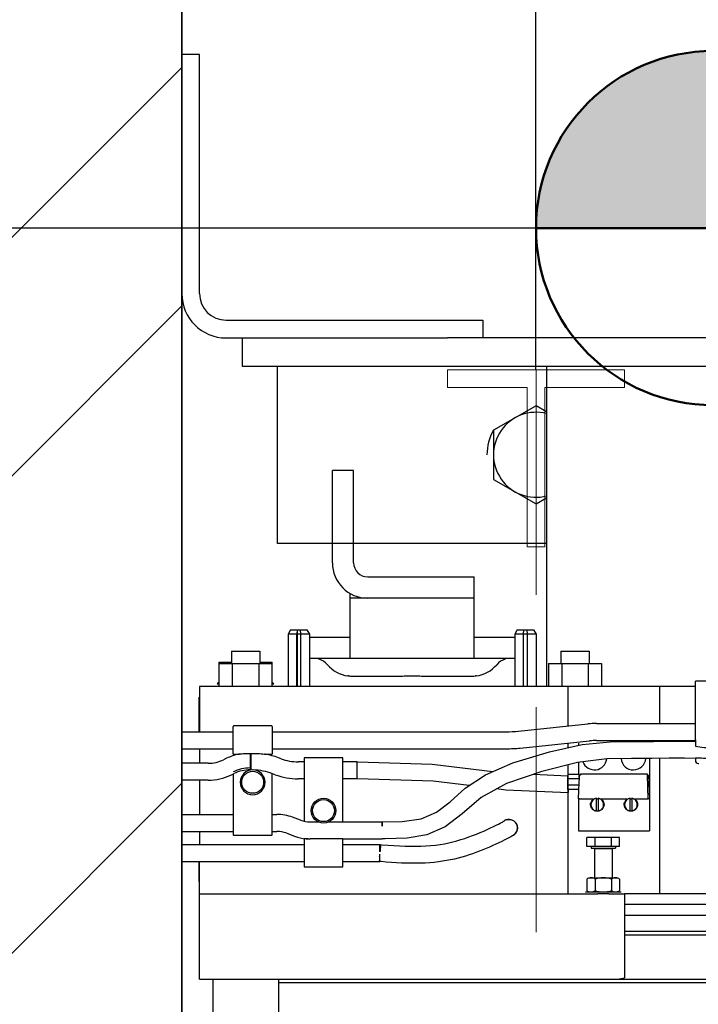
# Model space of a CAD drawing. Units: millimetres. Extents: x -305740 to -22080, y -49709 to 34289.
# Drawn here: x -300057 to -299865, y -35159 to -34881 of the extents above; entities that cross this region are included whole.
import ezdxf

# ---------------------------------------------------------------- set-up
doc = ezdxf.new("R2010")
doc.units = ezdxf.units.MM
doc.header["$LTSCALE"] = 20
doc.header["$PDMODE"] = 1
doc.linetypes.add('ČÁRKOVANÁ2', pattern=[9.525, 6.35, -3.175])
doc.layers.get('Defpoints').update_dxf_attribs({"lineweight": 9})
doc.layers.add('KONSTRUKCE', color=30, linetype='Continuous')
doc.layers.add('ROŠT', color=104, linetype='Continuous')
for name, color, linetype, lineweight in [('KOTY', 7, 'Continuous', 9), ('POPISKY', 6, 'Continuous', 50), ('PŘEJEZD', 7, 'ČÁRKOVANÁ2', 9), ('ZDI', 3, 'Continuous', 35), ('ŠRAFY', 7, 'Continuous', 9)]:
    doc.layers.add(name, color=color, linetype=linetype, lineweight=lineweight)
doc.styles.get("Standard").update_dxf_attribs({"font": 'arial.ttf'})
doc.dimstyles.get("Standard").update_dxf_attribs({"dimscale": 20, "dimtxt": 3, "dimasz": 3, "dimexe": 1, "dimexo": 0, "dimgap": 1.5, "dimtad": 1, "dimdsep": 46, "dimtxsty": 'Standard', "dimcen": 0, "dimdle": 1, "dimclrd": 256, "dimclre": 256, "dimclrt": 256, "dimaunit": 1, "dimadec": 0, "dimazin": 0, "dimtfac": 0.6, "dimtmove": 0, "dimatfit": 0, "dimfxl": 0, "dimtolj": 1, "dimarcsym": 0})

# ---------------------------------------------------------------- blocks, each defined once
blk = doc.blocks.new('*D144')
at = {"layer": 'Defpoints', "color": 0, "ltscale": 0.5, "transparency": 16777216}
for p in [(-299911.28, -34080.23), (-300011.28, -34580.23), (-299911.28, -34980.23)]:
    blk.add_point(p, dxfattribs=at)
at = {"layer": 'KOTY', "lineweight": -2, "ltscale": 0.5, "transparency": 16777216}
for p, q in [((-300011.28, -34580.23), (-300011.28, -34060.23)), ((-299911.28, -34980.23), (-299911.28, -34060.23)), ((-300071.28, -34080.23), (-300131.28, -34080.23)), ((-300011.28, -34080.23), (-299911.28, -34080.23)), ((-299851.28, -34080.23), (-299791.28, -34080.23))]:
    blk.add_line(p, q, dxfattribs=at)
at = {"layer": 'KOTY', "ltscale": 0.5, "transparency": 16777216}
for points in [[(-300071.28, -34070.23), (-300071.28, -34090.23), (-300011.28, -34080.23)], [(-299851.28, -34070.23), (-299851.28, -34090.23), (-299911.28, -34080.23)]]:
    blk.add_solid(points, dxfattribs=at)
at = {"layer": 'KOTY', "ltscale": 0.5, "transparency": 16777216, "insert": (-299961.28, -34019.6), "char_height": 60, "attachment_point": 5}
blk.add_mtext('\\A1;100', dxfattribs=at)
blk = doc.blocks.new('*D155')
at = {"layer": 'Defpoints', "color": 0, "ltscale": 0.5, "transparency": 16777216}
for p in [(-299131.28, -34080.23), (-299131.28, -34810.23), (-299911.28, -34980.23)]:
    blk.add_point(p, dxfattribs=at)
at = {"layer": 'KOTY', "lineweight": -2, "ltscale": 0.5, "transparency": 16777216}
for p, q in [((-299911.28, -34980.23), (-299911.28, -34060.23)), ((-299131.28, -34810.23), (-299131.28, -34060.23)), ((-299851.28, -34080.23), (-299191.28, -34080.23))]:
    blk.add_line(p, q, dxfattribs=at)
at = {"layer": 'KOTY', "ltscale": 0.5, "transparency": 16777216}
for points in [[(-299851.28, -34070.23), (-299851.28, -34090.23), (-299911.28, -34080.23)], [(-299191.28, -34070.23), (-299191.28, -34090.23), (-299131.28, -34080.23)]]:
    blk.add_solid(points, dxfattribs=at)
at = {"layer": 'KOTY', "ltscale": 0.5, "transparency": 16777216, "insert": (-299521.28, -34019.6), "char_height": 60, "attachment_point": 5}
blk.add_mtext('\\A1;780', dxfattribs=at)
blk = doc.blocks.new('*D148')
at = {"layer": 'Defpoints', "color": 0, "ltscale": 0.5, "transparency": 16777216}
for p in [(-300011.28, -34230.23), (-300011.28, -34580.23), (-299861.28, -34979.23)]:
    blk.add_point(p, dxfattribs=at)
at = {"layer": 'KOTY', "lineweight": -2, "ltscale": 0.5, "transparency": 16777216}
for p, q in [((-300011.28, -34580.23), (-300011.28, -34210.23)), ((-299861.28, -34979.23), (-299861.28, -34210.23)), ((-300071.28, -34230.23), (-300877.31, -34230.23)), ((-299861.28, -34230.23), (-300011.28, -34230.23)), ((-299801.28, -34230.23), (-299741.28, -34230.23))]:
    blk.add_line(p, q, dxfattribs=at)
at = {"layer": 'KOTY', "ltscale": 0.5, "transparency": 16777216}
for points in [[(-300071.28, -34220.23), (-300071.28, -34240.23), (-300011.28, -34230.23)], [(-299801.28, -34220.23), (-299801.28, -34240.23), (-299861.28, -34230.23)]]:
    blk.add_solid(points, dxfattribs=at)
at = {"layer": 'KOTY', "ltscale": 0.5, "transparency": 16777216, "insert": (-300504.29, -34169.19), "char_height": 60, "attachment_point": 5}
blk.add_mtext('\\A1;{\\fArial|b0|i0|c238|p34;OSA STROJE }150', dxfattribs=at)
blk = doc.blocks.new('*D152')
at = {"layer": 'Defpoints', "color": 0, "ltscale": 0.5, "transparency": 16777216}
for p in [(-300389.67, -34940.23), (-299861.28, -34940.23), (-299861.28, -35720.23)]:
    blk.add_point(p, dxfattribs=at)
at = {"layer": 'KOTY', "lineweight": -2, "ltscale": 0.5, "transparency": 16777216}
for p, q in [((-299861.28, -34940.23), (-300409.67, -34940.23)), ((-300389.67, -35660.23), (-300389.67, -35000.23)), ((-299861.28, -35720.23), (-300409.67, -35720.23))]:
    blk.add_line(p, q, dxfattribs=at)
at = {"layer": 'KOTY', "ltscale": 0.5, "transparency": 16777216}
for points in [[(-300399.67, -35000.23), (-300379.67, -35000.23), (-300389.67, -34940.23)], [(-300399.67, -35660.23), (-300379.67, -35660.23), (-300389.67, -35720.23)]]:
    blk.add_solid(points, dxfattribs=at)
at = {"layer": 'KOTY', "ltscale": 0.5, "transparency": 16777216, "insert": (-300450.3, -35330.23), "char_height": 60, "attachment_point": 5, "rotation": 90}
blk.add_mtext('\\A1;780', dxfattribs=at)
blk = doc.blocks.new('*D137')
at = {"layer": 'Defpoints', "color": 0, "ltscale": 0.5, "transparency": 16777216}
for p in [(-300011.28, -34580.23), (-300389.08, -34940.23), (-299861.28, -34940.23)]:
    blk.add_point(p, dxfattribs=at)
at = {"layer": 'KOTY', "lineweight": -2, "ltscale": 0.5, "transparency": 16777216}
for p, q in [((-300011.28, -34580.23), (-300409.08, -34580.23)), ((-300389.08, -34640.23), (-300389.08, -34880.23)), ((-299861.28, -34940.23), (-300409.08, -34940.23))]:
    blk.add_line(p, q, dxfattribs=at)
at = {"layer": 'KOTY', "ltscale": 0.5, "transparency": 16777216}
for points in [[(-300399.08, -34640.23), (-300379.08, -34640.23), (-300389.08, -34580.23)], [(-300399.08, -34880.23), (-300379.08, -34880.23), (-300389.08, -34940.23)]]:
    blk.add_solid(points, dxfattribs=at)
at = {"layer": 'KOTY', "ltscale": 0.5, "transparency": 16777216, "insert": (-300449.74, -34760.23), "char_height": 60, "attachment_point": 5, "rotation": 90}
blk.add_mtext('\\A1;360', dxfattribs=at)

msp = doc.modelspace()

# ---------------------------------------------------------------- hatches: boundary and pattern name
at = {"layer": 'POPISKY'}
h = msp.add_hatch(color=256, dxfattribs=at)
h.paths.add_polyline_path([(-299911.2775, -34940.2345, -0.41421356), (-299861.2775, -34890.2345), (-299861.2775, -34940.2345)])
h.paths.add_polyline_path([(-299811.2775, -34940.2345, -0.41421356), (-299861.2775, -34990.2345), (-299861.2775, -34940.2345)])
at = {"layer": 'ŠRAFY', "ltscale": 0.5}
h = msp.add_hatch(dxfattribs=at)
h.set_pattern_fill('ANSI32', color=256, scale=15, style=0)
h.set_pattern_definition([(45, (-6913.02, -15582.17), (-101.02788, 101.02788), []), (45, (-6845.67, -15582.17), (-101.02788, 101.02788), [])])
h.paths.add_polyline_path([(-298211.2775, -34380.2345), (-298466.2775, -34380.2345), (-298466.2775, -34580.2345), (-298411.2775, -34580.2345), (-298411.2775, -36560.2345), (-298466.2775, -36560.2345), (-298466.2775, -36760.2345), (-298211.2775, -36760.2345)])
h.paths.add_polyline_path([(-299606.2775, -34380.2345), (-300211.2775, -34380.2345), (-300211.2775, -36760.2345), (-299976.2775, -36760.2345), (-299976.2775, -36640.2345), (-299606.2775, -36640.2345), (-299606.2775, -36560.2345), (-300011.2775, -36560.2345), (-300011.2775, -34580.2345), (-299606.2775, -34580.2345)])

# ---------------------------------------------------------------- linework, layer by layer
at = {"layer": 'KONSTRUKCE', "linetype": 'Continuous'}
for p, q in [((-299962.7775, -35008.7093), (-299968.7775, -35008.7093)), ((-299968.7775, -35034.7093), (-299968.7775, -35008.7093)), ((-299962.7775, -35034.7093), (-299962.7775, -35008.7093)), ((-299958.7775, -35038.7093), (-299928.7775, -35038.7093)), ((-299928.7775, -35061.7093), (-299928.7775, -35038.7093)), ((-299963.7775, -35061.7093), (-299963.7775, -35043.3687)), ((-299928.7775, -35044.7093), (-299963.7775, -35044.7093)), ((-299980.5846, -35053.6839), (-299981.2775, -35054.8839)), ((-299980.5836, -35053.6839), (-299978.6781, -35053.6839)), ((-299978.6781, -35053.6839), (-299978.7984, -35054.8839)), ((-299978.6781, -35053.6839), (-299977.9736, -35053.6839)), ((-299978.5813, -35069.6839), (-299978.5813, -35053.6839)), ((-299977.8768, -35053.6839), (-299975.9713, -35053.6839)), ((-299977.8768, -35053.6839), (-299977.7565, -35054.8839)), ((-299975.9703, -35053.6839), (-299975.2775, -35054.8839)), ((-299916.5846, -35053.6839), (-299917.2775, -35054.8839)), ((-299916.5836, -35053.6839), (-299914.6781, -35053.6839)), ((-299914.7984, -35054.8839), (-299914.6781, -35053.6839)), ((-299914.6781, -35053.6839), (-299913.9736, -35053.6839)), ((-299913.8768, -35053.6839), (-299911.9713, -35053.6839)), ((-299913.8768, -35053.6839), (-299913.7565, -35054.8839)), ((-299911.9703, -35053.6839), (-299911.2775, -35054.8839)), ((-299975.2775, -35054.8839), (-299981.2775, -35054.8839)), ((-299981.2775, -35054.8839), (-299981.2775, -35069.6839)), ((-299978.7984, -35069.6839), (-299978.7984, -35054.8839)), ((-299977.7565, -35054.8839), (-299977.7565, -35069.6839)), ((-299975.2775, -35054.8839), (-299975.2775, -35069.6839)), ((-299975.2775, -35055.7093), (-299963.7775, -35055.7093)), ((-299928.7775, -35055.7093), (-299917.2775, -35055.7093)), ((-299911.2775, -35054.8839), (-299917.2775, -35054.8839)), ((-299917.2775, -35054.8839), (-299917.2775, -35069.6839)), ((-299914.7984, -35069.6839), (-299914.7984, -35054.8839)), ((-299913.7565, -35054.8839), (-299913.7565, -35069.6839)), ((-299911.2775, -35054.8839), (-299911.2775, -35069.6839)), ((-299997.2775, -35059.6339), (-299997.2775, -35063.1839)), ((-299997.2759, -35059.6339), (-299989.279, -35059.6339)), ((-299989.2775, -35059.6339), (-299989.2775, -35063.1839)), ((-299904.2775, -35059.6339), (-299904.2775, -35063.1839)), ((-299904.2759, -35059.6339), (-299896.279, -35059.6339)), ((-299896.2775, -35059.6339), (-299896.2775, -35063.1839)), ((-299917.2775, -35061.7093), (-299975.2775, -35061.7093)), ((-300000.783, -35062.7839), (-299997.2775, -35062.7839)), ((-300000.783, -35069.6839), (-300000.783, -35062.7839)), ((-300000.783, -35063.1839), (-299985.7719, -35063.1839)), ((-299997.0302, -35063.1839), (-299997.0302, -35069.6839)), ((-299989.5247, -35063.1839), (-299989.5247, -35069.6839)), ((-299989.2775, -35062.7839), (-299985.7719, -35062.7839)), ((-299985.7719, -35069.6839), (-299985.7719, -35062.7839)), ((-299907.783, -35063.1839), (-299892.7719, -35063.1839)), ((-299907.783, -35063.1839), (-299907.783, -35069.6839)), ((-299904.0302, -35063.1839), (-299904.0302, -35069.6839)), ((-299896.5247, -35063.1839), (-299896.5247, -35069.6839)), ((-299892.7719, -35063.1839), (-299892.7719, -35069.6839)), ((-299964.4025, -35066.6387), (-299964.1958, -35066.6546)), ((-299964.1951, -35066.6547), (-299964.4025, -35066.6387)), ((-299962.7662, -35066.7093), (-299950.4152, -35066.7093)), ((-299942.1397, -35066.7093), (-299929.7887, -35066.7093)), ((-299928.3598, -35066.6547), (-299928.1524, -35066.6387)), ((-299928.1524, -35066.6387), (-299928.3591, -35066.6546)), ((-299866.2775, -35069.6839), (-300006.2775, -35069.6839)), ((-300006.2775, -35069.6839), (-300006.2775, -35082.4178)), ((-300000.783, -35068.3894), (-300001.2775, -35068.8839)), ((-300001.2775, -35068.8839), (-300000.783, -35068.8839)), ((-299985.7719, -35068.3894), (-299985.2775, -35068.8839)), ((-299985.7719, -35068.8839), (-299985.2775, -35068.8839)), ((-299902.2775, -35069.6839), (-299902.2775, -35080.8009)), ((-299876.2775, -35080.0928), (-299876.2775, -35069.6839)), ((-299856.2775, -35068.1839), (-299866.2775, -35068.1839)), ((-299866.2775, -35084.7204), (-299866.2775, -35068.1839)), ((-300006.4775, -35072.6839), (-300006.4775, -35082.4178)), ((-299996.7775, -35088.7119), (-299996.7775, -35080.8948)), ((-299986.0454, -35080.7678), (-299996.5095, -35080.7678)), ((-299985.7775, -35080.8948), (-299985.7775, -35088.7119)), ((-299916.2148, -35082.2363), (-299896.6425, -35080.2206)), ((-299894.1546, -35080.0928), (-299866.2775, -35080.0928)), ((-300011.2775, -35082.4178), (-299996.7775, -35082.4178)), ((-300011.2775, -35087.2178), (-300011.2775, -35082.4178)), ((-299985.7775, -35082.4178), (-299919.7495, -35082.4178)), ((-299866.2775, -35084.7204), (-299866.2775, -35086.4553)), ((-300011.2775, -35087.2178), (-299996.7775, -35087.2178)), ((-300006.2775, -35087.2178), (-300006.2775, -35091.313)), ((-299985.7775, -35087.2178), (-299919.7495, -35087.2178)), ((-299915.723, -35087.011), (-299896.1508, -35084.9953)), ((-299907.4753, -35088.0585), (-299898.2556, -35086.0005)), ((-299902.2775, -35085.6263), (-299902.2775, -35086.8982)), ((-299899.2775, -35085.6839), (-299899.2775, -35086.2285)), ((-299894.1546, -35084.8928), (-299866.2775, -35084.8928)), ((-299876.2775, -35085.1286), (-299876.2775, -35084.8928)), ((-299998.6328, -35089.9128), (-299999.4953, -35090.329)), ((-299996.7775, -35088.7119), (-299995.0885, -35088.7119)), ((-299991.9115, -35088.5336), (-299991.7725, -35088.5335)), ((-299991.9115, -35093.1758), (-299991.9115, -35088.5337)), ((-299991.7725, -35088.5311), (-299991.7725, -35093.1758)), ((-299987.9472, -35088.7119), (-299985.7775, -35088.7119)), ((-299983.2754, -35090.0393), (-299984.0205, -35089.7637)), ((-299976.7775, -35089.8757), (-299976.7775, -35107.6723)), ((-299965.9914, -35089.758), (-299976.5635, -35089.758)), ((-299965.7775, -35107.8778), (-299965.7775, -35089.8757)), ((-299884.2731, -35089.9412), (-299891.2728, -35090.0807)), ((-299878.4975, -35089.951), (-299884.2731, -35089.9412)), ((-299879.2775, -35089.9497), (-299879.2775, -35101.3839)), ((-299876.2775, -35128.1839), (-299876.2775, -35089.926)), ((-299866.2775, -35089.9083), (-299866.2775, -35090.5293)), ((-300003.7985, -35091.313), (-300011.2775, -35091.313)), ((-300011.2775, -35096.113), (-300011.2775, -35091.313)), ((-299976.7775, -35090.908), (-299978.4233, -35090.908)), ((-299961.7775, -35090.908), (-299965.7775, -35090.908)), ((-299961.7775, -35095.708), (-299961.7775, -35090.908)), ((-299902.2775, -35091.7831), (-299902.2775, -35094.4839)), ((-299899.2775, -35091.0746), (-299899.2775, -35094.3839)), ((-299997.4091, -35094.652), (-299996.5467, -35094.2358)), ((-299996.777, -35094.3469), (-299996.7775, -35111.4921)), ((-299985.7775, -35111.4921), (-299985.7775, -35094.2655)), ((-299984.9408, -35094.5412), (-299985.6859, -35094.2655)), ((-299976.7775, -35095.708), (-299978.4233, -35095.708)), ((-299961.7775, -35095.708), (-299965.7775, -35095.708)), ((-299961.6952, -35095.7018), (-299961.689, -35095.7062)), ((-299931.261, -35098.355), (-299925.5611, -35094.5483)), ((-299909.6186, -35093.6132), (-299919.6536, -35097.0163)), ((-299911.938, -35094.3997), (-299902.3533, -35094.8353)), ((-299902.3459, -35094.8397), (-299902.3533, -35094.8369)), ((-299898.9844, -35094.4839), (-299902.2775, -35094.4839)), ((-299902.2775, -35094.4839), (-299902.2775, -35098.209)), ((-299899.0788, -35095.6956), (-299902.2775, -35095.6956)), ((-299899.0643, -35095.2801), (-299899.0788, -35095.6956)), ((-299899.0431, -35094.6734), (-299899.059, -35095.1278)), ((-299899.059, -35095.1278), (-299899.0559, -35095.04)), ((-299899.0559, -35095.04), (-299899.0504, -35094.8831)), ((-299899.0431, -35094.6734), (-299898.9844, -35094.5046)), ((-299898.9844, -35094.5046), (-299899.0038, -35094.5603)), ((-299898.9844, -35094.5046), (-299898.9773, -35094.4839)), ((-299898.9773, -35094.4839), (-299898.9844, -35094.5046)), ((-299879.8116, -35094.3839), (-299898.7433, -35094.3839)), ((-299898.7433, -35094.3839), (-299898.7433, -35094.6734)), ((-299879.8116, -35094.6734), (-299879.8116, -35094.3839)), ((-299879.5773, -35101.3839), (-299879.8116, -35094.6734)), ((-299879.5118, -35094.6734), (-299879.2775, -35101.3839)), ((-300003.7985, -35096.113), (-300011.2775, -35096.113)), ((-300006.2775, -35096.113), (-300006.2775, -35105.7598)), ((-299899.1413, -35097.4836), (-299902.2775, -35097.4836)), ((-299899.2775, -35098.6839), (-299902.2321, -35098.6839)), ((-299899.2775, -35101.3839), (-299899.1157, -35096.752)), ((-299902.2775, -35099.6302), (-299902.2775, -35128.1339)), ((-299902.209, -35099.6281), (-299902.2016, -35099.6302)), ((-299898.9776, -35101.3839), (-299899.2775, -35101.3839)), ((-299899.2775, -35101.3839), (-299899.2775, -35110.3839)), ((-299898.9776, -35101.3839), (-299895.0021, -35101.3839)), ((-299894.2275, -35104.7526), (-299894.2275, -35101.2152)), ((-299894.2275, -35101.3839), (-299893.7275, -35101.3839)), ((-299893.7275, -35101.2152), (-299893.7275, -35104.7526)), ((-299892.9528, -35101.3839), (-299885.5021, -35101.3839)), ((-299884.7275, -35104.7526), (-299884.7275, -35101.2152)), ((-299884.7275, -35101.3839), (-299884.2275, -35101.3839)), ((-299884.2275, -35101.2152), (-299884.2275, -35104.7526)), ((-299883.4528, -35101.3839), (-299879.5773, -35101.3839)), ((-299879.2775, -35101.3839), (-299879.5773, -35101.3839)), ((-299879.2775, -35101.3839), (-299879.2775, -35110.3839)), ((-300011.2775, -35105.7598), (-299996.7775, -35105.7598)), ((-300011.2775, -35110.5598), (-300011.2775, -35105.7598)), ((-299985.7775, -35105.7598), (-299984.4348, -35105.7598)), ((-299977.7616, -35107.3837), (-299980.0101, -35106.5519)), ((-299975.0023, -35107.8778), (-299972.709, -35107.8778)), ((-299969.8459, -35107.8778), (-299954.7445, -35107.8778)), ((-299954.7445, -35109.0657), (-299954.7445, -35107.8778)), ((-299919.7509, -35107.3234), (-299919.701, -35107.3057)), ((-300011.2775, -35110.5598), (-299996.7775, -35110.5598)), ((-300006.2775, -35110.5598), (-300006.2775, -35114.2598)), ((-299996.5635, -35111.6098), (-299985.9914, -35111.6098)), ((-299985.7775, -35110.5598), (-299984.4348, -35110.5598)), ((-299981.6755, -35111.0538), (-299979.427, -35111.8856)), ((-299899.2775, -35110.3839), (-299879.2775, -35110.3839)), ((-299887.6587, -35112.2839), (-299896.8963, -35112.2839)), ((-299896.8963, -35114.7839), (-299896.8963, -35112.2839)), ((-299894.5869, -35114.7839), (-299894.5869, -35112.2839)), ((-299889.9681, -35114.7839), (-299889.9681, -35112.2839)), ((-299887.6587, -35114.7839), (-299887.6587, -35112.2839)), ((-300011.2775, -35114.2598), (-299976.7775, -35114.2598)), ((-300011.2775, -35119.0598), (-300011.2775, -35114.2598)), ((-299975.636, -35112.6559), (-299976.7775, -35112.6559)), ((-299976.7775, -35112.6559), (-299976.7775, -35120.473)), ((-299965.7775, -35112.6666), (-299975.0023, -35112.6665)), ((-299965.7775, -35120.473), (-299965.7775, -35112.6666)), ((-299965.7775, -35112.6778), (-299954.7444, -35112.6778)), ((-299965.7775, -35114.2598), (-299955.3285, -35114.2598)), ((-299955.3284, -35116.276), (-299955.3285, -35114.2598)), ((-299955.11, -35114.2725), (-299954.6701, -35114.3121)), ((-299953.8619, -35112.687), (-299954.7444, -35112.676)), ((-299887.6587, -35114.7839), (-299896.8963, -35114.7839)), ((-299895.7275, -35114.7839), (-299895.7275, -35115.2839)), ((-299895.7275, -35115.2839), (-299888.8275, -35115.2839)), ((-299888.8275, -35114.7839), (-299888.8275, -35115.2839)), ((-299889.7775, -35115.4839), (-299894.7775, -35115.4839)), ((-299894.7775, -35115.4839), (-299894.7775, -35123.6339)), ((-299889.7775, -35115.4839), (-299889.7775, -35123.6339)), ((-300011.2775, -35119.0598), (-299976.7775, -35119.0598)), ((-300006.4775, -35119.0598), (-300006.4775, -35124.6839)), ((-300006.2775, -35152.2339), (-300006.2775, -35119.0598)), ((-299976.5095, -35120.6), (-299966.0454, -35120.6)), ((-299965.7775, -35119.0598), (-299955.407, -35119.0598)), ((-299955.0313, -35119.0934), (-299955.4071, -35119.0598)), ((-299896.2725, -35123.6339), (-299896.2118, -35123.6339)), ((-299896.0315, -35123.6339), (-299888.2825, -35123.6339)), ((-299896.8963, -35123.994), (-299896.8963, -35127.2737)), ((-299894.5869, -35123.994), (-299894.5869, -35127.2737)), ((-299889.9681, -35123.994), (-299889.9681, -35127.2737)), ((-299887.6587, -35123.994), (-299887.6587, -35127.2737)), ((-300006.2775, -35128.1339), (-299893.8275, -35128.1339)), ((-299897.2775, -35127.6339), (-299887.2775, -35127.6339)), ((-299896.8097, -35127.3237), (-299896.8963, -35127.2737)), ((-299890.7276, -35128.1339), (-299893.8275, -35128.1339)), ((-299890.7276, -35128.1339), (-299886.2775, -35128.1339)), ((-299887.7452, -35127.3237), (-299887.6587, -35127.2737)), ((-299886.2775, -35128.1339), (-299886.2775, -35151.8812)), ((-299836.2775, -35128.1839), (-299886.2775, -35128.1839)), ((-299836.2775, -35131.2339), (-299886.2775, -35131.2339)), ((-299886.2775, -35134.2339), (-299836.2775, -35134.2339)), ((-299886.2775, -35138.7339), (-299836.2775, -35138.7339)), ((-299886.2775, -35139.7341), (-299836.2775, -35139.7341)), ((-300006.2775, -35152.2339), (-299716.2775, -35152.2339)), ((-300002.5275, -35152.2339), (-300002.5275, -35170.2339)), ((-299984.0275, -35152.2339), (-299984.0275, -35170.2339)), ((-299984.0275, -35153.2339), (-299738.5275, -35153.2339)), ((-299888.2775, -35152.2339), (-299886.2775, -35151.8812))]:
    msp.add_line(p, q, dxfattribs=at).dxf.unprotected_set("ltscale", 0)
for points in [[(-299898.2556, -35086.0005), (-299890.3395, -35085.2342), (-299883.6196, -35085.1477)], [(-299883.6196, -35085.1477), (-299878.1016, -35085.1512), (-299873.321, -35085.0921), (-299868.8643, -35085.0766), (-299866.2862, -35085.1316)], [(-299925.5611, -35094.5483), (-299917.7808, -35091.1481), (-299907.4753, -35088.0585)], [(-299891.2728, -35090.0807), (-299899.5926, -35091.1137), (-299909.6186, -35093.6132)], [(-299866.2661, -35089.9285), (-299869.3586, -35089.8702), (-299873.6634, -35089.8966), (-299878.4975, -35089.951)], [(-299961.6951, -35090.9151), (-299940.5498, -35091.5649), (-299923.4328, -35093.6181)], [(-299930.175, -35097.6298), (-299940.3224, -35096.4066), (-299961.689, -35095.7062)], [(-299954.7024, -35107.8802), (-299949.0877, -35107.7684), (-299943.7348, -35106.9742), (-299939.3381, -35105.1407), (-299935.4874, -35102.2377), (-299931.261, -35098.355)], [(-299919.6536, -35097.0163), (-299926.7584, -35100.9448), (-299932.0793, -35105.6158), (-299936.9479, -35109.2974), (-299942.0626, -35111.4875), (-299947.6753, -35112.4661), (-299953.8619, -35112.687)], [(-299902.2016, -35099.6325), (-299919.7555, -35098.8858), (-299922.4476, -35098.5612)], [(-299954.6701, -35114.3121), (-299953.0299, -35114.4482), (-299951.4134, -35114.5623), (-299949.8226, -35114.6524), (-299948.2605, -35114.7164), (-299946.7302, -35114.7518), (-299945.2349, -35114.7565), (-299943.7773, -35114.7281), (-299942.3592, -35114.6648), (-299940.9846, -35114.5647), (-299939.6573, -35114.4273), (-299938.3759, -35114.2525), (-299937.1351, -35114.0412), (-299935.9262, -35113.7944), (-299934.7458, -35113.5148), (-299933.5945, -35113.2057), (-299932.4711, -35112.8708), (-299931.3663, -35112.5118), (-299930.2713, -35112.1304), (-299929.1827, -35111.7295), (-299928.1052, -35111.3126), (-299927.0474, -35110.8841), (-299926.0176, -35110.4492), (-299925.0284, -35110.0141), (-299924.102, -35109.591), (-299923.2595, -35109.1932), (-299922.5289, -35108.8355), (-299921.9101, -35108.5237), (-299921.4075, -35108.2642), (-299921.0201, -35108.0583), (-299920.728, -35107.8984), (-299920.5154, -35107.7784), (-299920.376, -35107.697), (-299920.356, -35107.685)], [(-299920.356, -35107.685), (-299920.3047, -35107.6534), (-299920.3062, -35107.6548), (-299920.4143, -35107.7366)], [(-299919.701, -35107.3057), (-299919.4386, -35107.2307), (-299918.9195, -35107.1693), (-299918.217, -35107.2626), (-299917.5091, -35107.5983), (-299916.9133, -35108.1954), (-299916.5814, -35108.8728)], [(-299916.5814, -35108.8728), (-299916.4822, -35109.6583), (-299916.6501, -35110.462), (-299917.0062, -35111.0729), (-299917.351, -35111.4246), (-299917.5634, -35111.5876), (-299917.7254, -35111.6961), (-299917.8968, -35111.8026), (-299918.1071, -35111.9271), (-299918.3776, -35112.081), (-299918.7203, -35112.2696), (-299919.1446, -35112.4966)], [(-299919.1446, -35112.4966), (-299919.6597, -35112.7647), (-299920.2676, -35113.0712), (-299920.966, -35113.4126), (-299921.7425, -35113.7828), (-299922.5875, -35114.1736), (-299923.4821, -35114.5741), (-299924.3986, -35114.9717), (-299925.3327, -35115.3636), (-299926.2849, -35115.7489), (-299927.2489, -35116.1245), (-299928.2217, -35116.4884), (-299929.2017, -35116.8393), (-299930.1913, -35117.1757), (-299931.1947, -35117.4964), (-299932.2155, -35117.7997), (-299933.2589, -35118.0847), (-299934.3265, -35118.3489), (-299935.418, -35118.59), (-299936.5332, -35118.8056), (-299937.6734, -35118.9944), (-299938.841, -35119.156), (-299940.0381, -35119.2899), (-299941.2667, -35119.396), (-299942.528, -35119.4746), (-299943.8176, -35119.5258), (-299945.1338, -35119.5505), (-299946.4766, -35119.55), (-299947.8452, -35119.5255), (-299949.2387, -35119.4785), (-299950.6558, -35119.4104), (-299952.0948, -35119.3226), (-299953.5539, -35119.2165), (-299955.0313, -35119.0934)]]:
    msp.add_lwpolyline(points, dxfattribs=at).dxf.unprotected_set("ltscale", 0)
for centre, radius in [((-299991.2775, -35096.6839), 3.1), ((-299971.2775, -35104.6839), 3.5), ((-299971.2775, -35104.6839), 3.1)]:
    msp.add_circle(centre, radius, dxfattribs=at).dxf.unprotected_set("ltscale", 0)
for centre, radius, start, end in [((-299958.7775, -35034.7093), 10, 180, 270), ((-299958.7775, -35034.7093), 4, 180, 270), ((-299974.0013, -35066.7093), 5, 40.005201, 73.335067), ((-299918.5536, -35066.7093), 5, 106.664933, 139.994799), ((-299963.2775, -35057.7093), 9, 220.005201, 262.819074), ((-299929.2775, -35057.7093), 9, 277.180926, 319.994799), ((-299962.4228, -35042.2455), 24.4734, 265.847153, 266.180097), ((-299930.1452, -35042.0492), 24.6702, 273.819473, 274.151715), ((-299894.1546, -35104.3778), 24.285, 89.999999, 95.880001), ((-299919.7495, -35047.9148), 34.503, 269.999999, 275.880001), ((-299919.7495, -35047.9148), 39.303, 269.999999, 275.880001), ((-299894.1546, -35104.3778), 19.485, 89.999999, 95.880001), ((-300003.7984, -35081.4121), 9.901, 269.999954, 295.761045), ((-299991.9115, -35103.8408), 15.4649, 102.585396, 115.761047), ((-299994.71, -35091.3049), 2.6205, 98.304841, 102.590917), ((-299988.4266, -35092.5998), 3.9176, 79.527213, 82.969903), ((-299991.7724, -35110.7188), 22.343, 69.698978, 79.535908), ((-299978.4233, -35076.9231), 13.985, 249.698978, 270.000022), ((-299894.7775, -35089.6839), 3.5, 200.763528, 353.155207), ((-299883.7775, -35089.6839), 3.5, 185.306762, 355.565232), ((-299991.9115, -35103.8408), 11.1923, 89.999914, 115.766058), ((-299865.2766, -35090.2601), 1.1352, 261.291617, 269.956263), ((-300003.7984, -35081.4121), 14.7009, 269.999954, 295.761045), ((-299991.9115, -35103.8408), 10.6649, 89.999951, 115.76105), ((-299991.2775, -35096.6839), 3.5, 0, 180), ((-299991.7724, -35110.7188), 17.543, 69.698978, 87.734506), ((-299978.4233, -35076.9231), 18.785, 249.698978, 270.000022), ((-299991.2775, -35096.6839), 3.5, 180, 0), ((-299861.0109, -35095.8809), 41.4099, 180.406778, 181.655073), ((-299856.9307, -35095.7897), 45.4911, 181.621441, 182.788026), ((-299924.378, -35097.9869), 22.1886, 359.912127, 1.2998), ((-299921.3478, -35098.5751), 19.2132, 358.86196, 359.593529), ((-299894.012, -35102.936), 1.7277, 114.997231, 118.429287), ((-299893.9429, -35102.936), 1.7277, 61.570713, 65.002768), ((-299884.512, -35102.936), 1.7277, 114.997232, 118.429287), ((-299884.4429, -35102.936), 1.7277, 61.570713, 65.002768), ((-299893.9972, -35102.9731), 1.8778, 141.641647, 160.99525), ((-299884.4972, -35102.9731), 1.8778, 141.641647, 160.99525), ((-299984.4348, -35118.5127), 12.753, 69.698977, 90.000022), ((-299975.0023, -35099.9248), 7.953, 249.698978, 270.000023), ((-299866.6923, -35111.0709), 88.075, 178.243153, 178.695527), ((-299918.9328, -35109.582), 2.4023, 16.980673, 109.911969), ((-299984.4348, -35118.5127), 7.953, 69.698977, 90.000022), ((-299975.0023, -35099.9248), 12.753, 249.698978, 264.56318), ((-299975.2227, -35100.6733), 11.9897, 267.121223, 268.024608), ((-299975.0136, -35094.4419), 18.2247, 268.042805, 270.035538), ((-299869.7178, -35124.0393), 85.9609, 173.933717, 174.471285), ((-300072.2126, -35105.7825), 117.4241, 354.978845, 355.40468), ((-299814.1403, -35129.5141), 141.8073, 174.433037, 174.643617)]:
    msp.add_arc(centre, radius, start, end, dxfattribs=at).dxf.unprotected_set("ltscale", 0)
for points, knots in [([(-299964.1958, -35066.6546), (-299964.1196, -35066.6601), (-299963.6438, -35066.6925), (-299963.1667, -35066.7093), (-299962.7662, -35066.7093)], [0, 0, 0, 0, 0.16018605, 1, 1, 1, 1]), ([(-299950.4152, -35066.7093), (-299949.7805, -35066.7093), (-299948.4017, -35066.6567), (-299947.0222, -35066.6391), (-299946.2775, -35066.6387)], [0, 0, 0, 0, 0.46010326, 1, 1, 1, 1]), ([(-299946.2775, -35066.6387), (-299945.5327, -35066.6391), (-299944.1532, -35066.6567), (-299942.7744, -35066.7093), (-299942.1397, -35066.7093)], [0, 0, 0, 0, 0.53989623, 1, 1, 1, 1]), ([(-299929.7887, -35066.7093), (-299929.6268, -35066.7093), (-299929.15, -35066.7026), (-299928.6738, -35066.6774), (-299928.3598, -35066.6547)], [0, 0, 0, 0, 0.33964623, 1, 1, 1, 1]), ([(-299996.5095, -35080.7678), (-299996.5484, -35080.7678), (-299996.6163, -35080.7721), (-299996.7233, -35080.789), (-299996.7771, -35080.8555), (-299996.7775, -35080.8948)], [0, 0, 0, 0, 0.36202888, 0.63346783, 1, 1, 1, 1]), ([(-299985.7775, -35080.8948), (-299985.7778, -35080.8555), (-299985.8317, -35080.789), (-299985.9386, -35080.7721), (-299986.0065, -35080.7678), (-299986.0454, -35080.7678)], [0, 0, 0, 0, 0.36653217, 0.63797106, 1, 1, 1, 1]), ([(-299866.2775, -35086.4553), (-299865.4622, -35086.6372), (-299863.8012, -35086.8796), (-299861.2894, -35086.9437), (-299858.7797, -35086.8489), (-299857.1099, -35086.7255), (-299856.2775, -35086.6436)], [0, 0, 0, 0, 0.2496231, 0.49976635, 0.75002091, 1, 1, 1, 1]), ([(-299995.0885, -35088.7119), (-299995.0539, -35088.7068), (-299994.9039, -35088.6866), (-299994.7534, -35088.6702), (-299994.6376, -35088.6586)], [0, 0, 0, 0, 0.23095681, 1, 1, 1, 1]), ([(-299994.6376, -35088.6586), (-299994.418, -35088.6366), (-299993.511, -35088.5624), (-299992.6006, -35088.5336), (-299991.9115, -35088.5336)], [0, 0, 0, 0, 0.24255914, 1, 1, 1, 1]), ([(-299991.7725, -35088.5335), (-299991.1187, -35088.5335), (-299989.8423, -35088.563), (-299988.5657, -35088.636), (-299987.9472, -35088.7119)], [0, 0, 0, 0, 0.51196036, 1, 1, 1, 1]), ([(-299976.5635, -35089.758), (-299976.6179, -35089.758), (-299976.7167, -35089.7519), (-299976.7773, -35089.8409), (-299976.7775, -35089.8757)], [0, 0, 0, 0, 0.60982312, 1, 1, 1, 1]), ([(-299965.7775, -35089.8757), (-299965.7776, -35089.8409), (-299965.8382, -35089.7519), (-299965.937, -35089.758), (-299965.9914, -35089.758)], [0, 0, 0, 0, 0.39017635, 1, 1, 1, 1]), ([(-299857.2581, -35090.1985), (-299858.0094, -35090.1663), (-299859.512, -35090.103), (-299862.5166, -35089.9547), (-299864.7732, -35089.9106), (-299866.2775, -35089.9083)], [0, 0, 0, 0, 0.24997684, 0.49995472, 1, 1, 1, 1]), ([(-299866.2775, -35090.5293), (-299866.2775, -35090.7309), (-299866.0853, -35091.1626), (-299865.6673, -35091.3489), (-299865.4485, -35091.3823)], [0, 0, 0, 0, 0.47661062, 1, 1, 1, 1]), ([(-299961.699, -35095.6948), (-299961.6984, -35095.6961), (-299961.6973, -35095.6985), (-299961.6959, -35095.7008), (-299961.6952, -35095.7018)], [0, 0, 0, 0, 0.54579354, 1, 1, 1, 1]), ([(-299902.3889, -35094.9697), (-299902.4066, -35095.1242), (-299902.4192, -35095.5267), (-299902.4215, -35095.9284), (-299902.4198, -35096.1749)], [0, 0, 0, 0, 0.38680503, 1, 1, 1, 1]), ([(-299902.3533, -35094.8353), (-299902.3665, -35094.8357), (-299902.3776, -35094.9007), (-299902.3851, -35094.9362), (-299902.3889, -35094.9697)], [0, 0, 0, 0, 0.28032622, 1, 1, 1, 1]), ([(-299899.1157, -35096.752), (-299899.1061, -35096.4756), (-299898.9153, -35096.0721), (-299899.0087, -35095.524), (-299899.0635, -35095.2568), (-299899.059, -35095.1278)], [0, 0, 0, 0, 0.50515938, 0.76426188, 1, 1, 1, 1]), ([(-299899.0028, -35094.6696), (-299899.0128, -35094.6699), (-299899.0218, -35094.673), (-299899.043, -35094.6699), (-299899.0431, -35094.6734)], [0, 0, 0, 0, 0.73811564, 1, 1, 1, 1]), ([(-299898.7433, -35094.6734), (-299898.769, -35094.6725), (-299898.8555, -35094.67), (-299898.9421, -35094.668), (-299899.0028, -35094.6696)], [0, 0, 0, 0, 0.29775186, 1, 1, 1, 1]), ([(-299879.8116, -35094.6734), (-299879.7859, -35094.6725), (-299879.6994, -35094.67), (-299879.6128, -35094.668), (-299879.5521, -35094.6696)], [0, 0, 0, 0, 0.29775186, 1, 1, 1, 1]), ([(-299879.5521, -35094.6696), (-299879.5421, -35094.6699), (-299879.5331, -35094.673), (-299879.5119, -35094.6699), (-299879.5118, -35094.6734)], [0, 0, 0, 0, 0.73811564, 1, 1, 1, 1]), ([(-299902.3679, -35098.0024), (-299902.3644, -35098.0752), (-299902.3505, -35098.3449), (-299902.3338, -35098.6145), (-299902.3189, -35098.8111)], [0, 0, 0, 0, 0.26982161, 1, 1, 1, 1]), ([(-299902.2775, -35098.4683), (-299902.2712, -35098.522), (-299902.2624, -35098.5951), (-299902.2463, -35098.6589), (-299902.2373, -35098.6839), (-299902.2314, -35098.684)], [0, 0, 0, 0, 0.72778569, 0.92092611, 1, 1, 1, 1]), ([(-299902.2314, -35098.684), (-299902.2155, -35098.6843), (-299902.2145, -35098.5939), (-299902.195, -35098.4927), (-299902.1928, -35098.2708), (-299902.1896, -35098.1132), (-299902.1894, -35098.0209)], [0, 0, 0, 0, 0.07142754, 0.2696564, 0.58488754, 1, 1, 1, 1]), ([(-299902.3189, -35098.8111), (-299902.3146, -35098.8677), (-299902.2992, -35099.0584), (-299902.2809, -35099.249), (-299902.263, -35099.3824)], [0, 0, 0, 0, 0.29664389, 1, 1, 1, 1]), ([(-299902.263, -35099.3824), (-299902.2554, -35099.4387), (-299902.2391, -35099.5183), (-299902.2267, -35099.6074), (-299902.209, -35099.6281)], [0, 0, 0, 0, 0.67598711, 1, 1, 1, 1]), ([(-299902.2016, -35099.6325), (-299902.1847, -35099.632), (-299902.1758, -35099.5449), (-299902.1557, -35099.4381), (-299902.1461, -35099.2143), (-299902.1403, -35099.0523), (-299902.1384, -35098.9567)], [0, 0, 0, 0, 0.07401103, 0.26871423, 0.57995108, 1, 1, 1, 1]), ([(-299899.2775, -35101.3839), (-299899.2777, -35101.3915), (-299899.2486, -35101.3797), (-299899.2255, -35101.3855), (-299899.1681, -35101.3824), (-299899.0872, -35101.3846), (-299899.0158, -35101.384), (-299898.9776, -35101.3839)], [0, 0, 0, 0, 0.07624391, 0.16842197, 0.29273327, 0.61778064, 1, 1, 1, 1]), ([(-299893.1204, -35104.5511), (-299892.8435, -35104.4011), (-299892.3617, -35103.94), (-299892.196, -35103.2987), (-299892.1912, -35102.9839)], [0, 0, 0, 0, 0.50004422, 1, 1, 1, 1]), ([(-299883.6204, -35104.5511), (-299883.3435, -35104.4011), (-299882.8617, -35103.94), (-299882.696, -35103.2987), (-299882.6912, -35102.9839)], [0, 0, 0, 0, 0.50004422, 1, 1, 1, 1]), ([(-299892.7969, -35104.4725), (-299893.0163, -35104.6459), (-299893.5386, -35104.8992), (-299894.1194, -35104.8991), (-299894.3924, -35104.838)], [0, 0, 0, 0, 0.49994096, 1, 1, 1, 1]), ([(-299883.2969, -35104.4725), (-299883.5163, -35104.6459), (-299884.0386, -35104.8992), (-299884.6194, -35104.8991), (-299884.8924, -35104.838)], [0, 0, 0, 0, 0.49994096, 1, 1, 1, 1]), ([(-299954.7024, -35107.8802), (-299954.7051, -35107.8801), (-299954.7036, -35107.8965), (-299954.7087, -35107.9142), (-299954.7095, -35107.9567), (-299954.7147, -35108.0378), (-299954.7194, -35108.1794), (-299954.7237, -35108.3006), (-299954.7259, -35108.3707)], [0, 0, 0, 0, 0.016243, 0.06396118, 0.14378968, 0.25590917, 0.57203361, 1, 1, 1, 1]), ([(-299918.1258, -35111.8396), (-299917.5664, -35111.6373), (-299916.5633, -35110.7726), (-299916.4622, -35109.4494), (-299916.6352, -35108.8805)], [0, 0, 0, 0, 0.50006875, 1, 1, 1, 1]), ([(-299996.7775, -35111.4921), (-299996.7773, -35111.5269), (-299996.7167, -35111.6158), (-299996.6179, -35111.6098), (-299996.5635, -35111.6098)], [0, 0, 0, 0, 0.39017635, 1, 1, 1, 1]), ([(-299985.9914, -35111.6098), (-299985.937, -35111.6098), (-299985.8382, -35111.6158), (-299985.7776, -35111.5269), (-299985.7775, -35111.4921)], [0, 0, 0, 0, 0.60982312, 1, 1, 1, 1]), ([(-299955.11, -35114.2725), (-299955.1138, -35114.2721), (-299955.1146, -35114.295), (-299955.1234, -35114.3198), (-299955.1299, -35114.3788), (-299955.1461, -35114.4918), (-299955.1682, -35114.6888), (-299955.187, -35114.8577), (-299955.1974, -35114.9551)], [0, 0, 0, 0, 0.01674162, 0.06492333, 0.14492232, 0.25677514, 0.57344701, 1, 1, 1, 1]), ([(-299955.166, -35115.1902), (-299955.149, -35114.9768), (-299955.1248, -35114.7009), (-299955.1114, -35114.3974), (-299955.1045, -35114.3062), (-299955.1081, -35114.2781)], [0, 0, 0, 0, 0.70245799, 0.90706054, 1, 1, 1, 1]), ([(-299955.1081, -35114.2781), (-299955.1083, -35114.2767), (-299955.1085, -35114.275), (-299955.1094, -35114.2725), (-299955.11, -35114.2725)], [0, 0, 0, 0, 0.70046999, 1, 1, 1, 1]), ([(-299955.407, -35119.0598), (-299955.4169, -35119.0598), (-299955.4219, -35119.0072), (-299955.442, -35118.9441), (-299955.4297, -35118.8053), (-299955.3979, -35118.5496), (-299955.3375, -35118.1192), (-299955.4439, -35117.7593), (-299955.4396, -35117.5545)], [0, 0, 0, 0, 0.01949052, 0.07240571, 0.15794255, 0.27582151, 0.59452421, 1, 1, 1, 1]), ([(-299955.4396, -35117.5545), (-299955.4102, -35117.5403), (-299955.3455, -35117.4829), (-299955.4013, -35117.4153), (-299955.4292, -35117.3985)], [0, 0, 0, 0, 0.50044409, 1, 1, 1, 1]), ([(-299955.4292, -35117.3985), (-299955.3831, -35117.3511), (-299955.3046, -35117.2272), (-299955.338, -35117.0894), (-299955.3285, -35117.0226)], [0, 0, 0, 0, 0.49541526, 1, 1, 1, 1]), ([(-299976.7775, -35120.473), (-299976.7771, -35120.5123), (-299976.7233, -35120.5788), (-299976.6163, -35120.5956), (-299976.5484, -35120.6), (-299976.5095, -35120.6)], [0, 0, 0, 0, 0.36653217, 0.63797106, 1, 1, 1, 1]), ([(-299966.0454, -35120.6), (-299966.0065, -35120.6), (-299965.9386, -35120.5956), (-299965.8317, -35120.5788), (-299965.7778, -35120.5123), (-299965.7775, -35120.473)], [0, 0, 0, 0, 0.36202888, 0.63346783, 1, 1, 1, 1]), ([(-299895.7416, -35123.6345), (-299895.9334, -35123.6334), (-299896.1928, -35123.6826), (-299896.4351, -35123.7711), (-299896.4965, -35123.7961)], [0, 0, 0, 0, 0.74310196, 1, 1, 1, 1]), ([(-299894.5869, -35123.994), (-299894.6503, -35123.9574), (-299894.8983, -35123.8224), (-299895.1662, -35123.7205), (-299895.3708, -35123.6761)], [0, 0, 0, 0, 0.25911405, 1, 1, 1, 1]), ([(-299887.6587, -35123.994), (-299887.7221, -35123.9574), (-299887.9701, -35123.8224), (-299888.238, -35123.7205), (-299888.4426, -35123.6761)], [0, 0, 0, 0, 0.25911405, 1, 1, 1, 1]), ([(-299896.8963, -35127.2737), (-299896.8328, -35127.3104), (-299896.5844, -35127.445), (-299896.3167, -35127.5482), (-299896.1119, -35127.5924)], [0, 0, 0, 0, 0.25900001, 1, 1, 1, 1]), ([(-299895.371, -35127.5918), (-299895.3041, -35127.5773), (-299895.0305, -35127.5043), (-299894.7724, -35127.3809), (-299894.5869, -35127.2737)], [0, 0, 0, 0, 0.24217823, 1, 1, 1, 1]), ([(-299889.9681, -35127.2737), (-299889.8758, -35127.327), (-299889.5183, -35127.5155), (-299889.1122, -35127.6345), (-299888.8134, -35127.6331)], [0, 0, 0, 0, 0.26287276, 1, 1, 1, 1]), ([(-299888.8134, -35127.6331), (-299888.6215, -35127.634), (-299888.3625, -35127.5845), (-299888.12, -35127.4969), (-299888.0586, -35127.472)], [0, 0, 0, 0, 0.74323596, 1, 1, 1, 1])]:
    msp.add_open_spline(points, degree=3, knots=knots, dxfattribs=at).dxf.unprotected_set("ltscale", 0)
for points in [[(-299895.4697, -35101.8078), (-299895.3389, -35101.643), (-299895.1783, -35101.4989), (-299895.0021, -35101.3839)], [(-299894.8345, -35101.4167), (-299895.0195, -35101.5169), (-299895.1881, -35101.6537), (-299895.326, -35101.8126)], [(-299894.2275, -35101.2152), (-299894.4044, -35101.243), (-299894.5797, -35101.2944), (-299894.7421, -35101.3702)], [(-299893.2128, -35101.3702), (-299893.3752, -35101.2944), (-299893.5505, -35101.243), (-299893.7275, -35101.2152)], [(-299892.3057, -35102.3546), (-299892.45, -35101.9665), (-299892.7563, -35101.6139), (-299893.1204, -35101.4167)], [(-299892.9528, -35101.3839), (-299892.69, -35101.5554), (-299892.2353, -35102.0308), (-299892.0802, -35102.6701), (-299892.0775, -35102.9839)], [(-299885.9697, -35101.8078), (-299885.8389, -35101.643), (-299885.6783, -35101.4989), (-299885.5021, -35101.3839)], [(-299885.3345, -35101.4167), (-299885.5195, -35101.5169), (-299885.6881, -35101.6537), (-299885.826, -35101.8126)], [(-299884.7275, -35101.2152), (-299884.9044, -35101.243), (-299885.0797, -35101.2944), (-299885.2421, -35101.3702)], [(-299883.7128, -35101.3702), (-299883.8752, -35101.2944), (-299884.0505, -35101.243), (-299884.2275, -35101.2152)], [(-299882.8057, -35102.3546), (-299882.95, -35101.9665), (-299883.2563, -35101.6139), (-299883.6204, -35101.4167)], [(-299883.4528, -35101.3839), (-299883.19, -35101.5554), (-299882.7353, -35102.0308), (-299882.5802, -35102.6701), (-299882.5775, -35102.9839)], [(-299895.8775, -35102.9839), (-299895.8756, -35102.7735), (-299895.8409, -35102.5606), (-299895.7726, -35102.3616)], [(-299895.6812, -35103.8248), (-299895.8065, -35103.5657), (-299895.869, -35103.2716), (-299895.8775, -35102.9839)], [(-299895.6492, -35102.3546), (-299895.7235, -35102.5544), (-299895.7605, -35102.7707), (-299895.7637, -35102.9839)], [(-299895.7637, -35102.9839), (-299895.7605, -35103.1971), (-299895.7235, -35103.4133), (-299895.6492, -35103.6132)], [(-299895.147, -35104.4812), (-299895.3696, -35104.3079), (-299895.5584, -35104.0787), (-299895.6812, -35103.8248)], [(-299895.326, -35101.8126), (-299895.464, -35101.9714), (-299895.5759, -35102.1574), (-299895.6492, -35102.3546)], [(-299895.6492, -35103.6132), (-299895.5049, -35104.0013), (-299895.1986, -35104.3539), (-299894.8345, -35104.5511)], [(-299892.2714, -35103.82), (-299892.3922, -35104.0718), (-299892.5778, -35104.2994), (-299892.7969, -35104.4725)], [(-299892.1912, -35102.9839), (-299892.1944, -35102.7707), (-299892.2314, -35102.5544), (-299892.3057, -35102.3546)], [(-299892.0775, -35102.9839), (-299892.0861, -35103.2699), (-299892.1476, -35103.5621), (-299892.2714, -35103.82)], [(-299886.3775, -35102.9839), (-299886.3756, -35102.7735), (-299886.3409, -35102.5606), (-299886.2726, -35102.3616)], [(-299886.1812, -35103.8248), (-299886.3065, -35103.5657), (-299886.369, -35103.2716), (-299886.3775, -35102.9839)], [(-299886.1492, -35102.3546), (-299886.2235, -35102.5544), (-299886.2605, -35102.7707), (-299886.2637, -35102.9839)], [(-299886.2637, -35102.9839), (-299886.2605, -35103.1971), (-299886.2235, -35103.4133), (-299886.1492, -35103.6132)], [(-299885.647, -35104.4812), (-299885.8696, -35104.3079), (-299886.0584, -35104.0787), (-299886.1812, -35103.8248)], [(-299885.826, -35101.8126), (-299885.964, -35101.9714), (-299886.0759, -35102.1574), (-299886.1492, -35102.3546)], [(-299886.1492, -35103.6132), (-299886.0049, -35104.0013), (-299885.6986, -35104.3539), (-299885.3345, -35104.5511)], [(-299882.7714, -35103.82), (-299882.8922, -35104.0718), (-299883.0778, -35104.2994), (-299883.2969, -35104.4725)], [(-299882.6912, -35102.9839), (-299882.6944, -35102.7707), (-299882.7314, -35102.5544), (-299882.8057, -35102.3546)], [(-299882.5775, -35102.9839), (-299882.5861, -35103.2699), (-299882.6476, -35103.5621), (-299882.7714, -35103.82)], [(-299894.3924, -35104.838), (-299894.6639, -35104.7771), (-299894.9275, -35104.6521), (-299895.147, -35104.4812)], [(-299894.8345, -35104.5511), (-299894.647, -35104.6526), (-299894.4381, -35104.7195), (-299894.2275, -35104.7526)], [(-299893.7275, -35104.7526), (-299893.5168, -35104.7195), (-299893.3079, -35104.6526), (-299893.1204, -35104.5511)], [(-299884.8924, -35104.838), (-299885.1639, -35104.7771), (-299885.4275, -35104.6521), (-299885.647, -35104.4812)], [(-299885.3345, -35104.5511), (-299885.147, -35104.6526), (-299884.9381, -35104.7195), (-299884.7275, -35104.7526)], [(-299884.2275, -35104.7526), (-299884.0168, -35104.7195), (-299883.8079, -35104.6526), (-299883.6204, -35104.5511)], [(-299919.7509, -35107.3234), (-299920.0208, -35107.4214), (-299920.276, -35107.5719), (-299920.4947, -35107.7579)], [(-299976.2106, -35112.6204), (-299976.0823, -35112.6326), (-299975.9536, -35112.6414), (-299975.8249, -35112.6479)], [(-299895.3708, -35123.6761), (-299895.4924, -35123.6497), (-299895.6172, -35123.6338), (-299895.7416, -35123.6345)], [(-299892.2775, -35123.6345), (-299893.0565, -35123.6322), (-299893.8383, -35123.778), (-299894.5869, -35123.994)], [(-299889.9681, -35123.994), (-299890.7166, -35123.778), (-299891.4984, -35123.6322), (-299892.2775, -35123.6345)], [(-299889.1834, -35123.6752), (-299889.3516, -35123.7117), (-299889.5158, -35123.7697), (-299889.6725, -35123.841)], [(-299888.8134, -35123.6345), (-299888.9374, -35123.6338), (-299889.0621, -35123.649), (-299889.1834, -35123.6752)], [(-299888.4426, -35123.6761), (-299888.5641, -35123.6497), (-299888.689, -35123.6338), (-299888.8134, -35123.6345)], [(-299896.4965, -35123.7961), (-299896.6342, -35123.8522), (-299896.7675, -35123.9197), (-299896.8963, -35123.994)], [(-299889.6725, -35123.841), (-299889.7735, -35123.887), (-299889.872, -35123.9386), (-299889.9681, -35123.994)], [(-299896.1119, -35127.5924), (-299895.9905, -35127.6186), (-299895.8657, -35127.6337), (-299895.7416, -35127.6331)], [(-299895.7416, -35127.6331), (-299895.6173, -35127.6337), (-299895.4925, -35127.618), (-299895.371, -35127.5918)], [(-299894.5869, -35127.2737), (-299894.3232, -35127.3498), (-299894.0567, -35127.4168), (-299893.7879, -35127.4716)], [(-299893.7879, -35127.4716), (-299893.2917, -35127.5728), (-299892.7838, -35127.6343), (-299892.2775, -35127.6331)], [(-299892.2775, -35127.6331), (-299891.7714, -35127.6343), (-299891.2639, -35127.5727), (-299890.768, -35127.472)], [(-299890.768, -35127.472), (-299890.4987, -35127.4173), (-299890.232, -35127.3499), (-299889.9681, -35127.2737)], [(-299888.0586, -35127.472), (-299887.9207, -35127.416), (-299887.7875, -35127.3481), (-299887.6587, -35127.2737)]]:
    msp.add_open_spline(points, degree=3, dxfattribs=at).dxf.unprotected_set("ltscale", 0)
at = {"layer": 'POPISKY'}
msp.add_line((-299811.2775, -34940.2345), (-299911.2775, -34940.2345), dxfattribs=at)
msp.add_circle((-299861.2775, -34940.2345), 50, dxfattribs=at)
at = {"layer": 'PŘEJEZD', "ltscale": 0.5}
for p, q in [((-299936.2775, -34980.2345), (-299886.2775, -34980.2345)), ((-299936.2775, -34980.2345), (-299936.2775, -34985.2345)), ((-299911.2775, -34980.2345), (-299911.2775, -36080.2345)), ((-299886.2775, -34980.2345), (-299886.2775, -34985.2345)), ((-299936.2775, -34985.2345), (-299913.7775, -34985.2345)), ((-299913.7775, -34985.2345), (-299913.7775, -35030.2345)), ((-299908.7775, -34985.2345), (-299908.7775, -35030.2345)), ((-299908.7775, -34985.2345), (-299886.2775, -34985.2345)), ((-299908.7775, -35030.2345), (-299913.7775, -35030.2345))]:
    msp.add_line(p, q, dxfattribs=at)
at = {"layer": 'ROŠT', "ltscale": 0.5}
for p, q in [((-300006.2775, -34891.2339), (-300011.2775, -34891.2339)), ((-300011.2775, -34958.7309), (-300011.2775, -34891.2339)), ((-300006.2775, -34958.7309), (-300006.2775, -34891.2339)), ((-299998.7745, -34966.2339), (-299926.2775, -34966.2339)), ((-299926.2775, -34966.2339), (-299926.2775, -34971.2339)), ((-299998.7745, -34971.2339), (-299936.2775, -34971.2339)), ((-299994.2775, -34971.2339), (-299994.2775, -34979.2339)), ((-299804.2775, -34971.2339), (-299936.2775, -34971.2339)), ((-299994.2775, -34979.2339), (-299804.2775, -34979.2339)), ((-299984.2775, -35029.2339), (-299984.2775, -34979.2339)), ((-299908.2775, -34979.2339), (-299908.2775, -35069.6839)), ((-299911.2775, -34990.3775), (-299923.2775, -34997.3057)), ((-299908.2775, -34992.1095), (-299911.2775, -34990.3775)), ((-299923.2775, -34997.3057), (-299923.2775, -35011.1621)), ((-299923.2775, -35011.1621), (-299911.2775, -35018.0903)), ((-299911.2775, -35018.0903), (-299908.2775, -35016.3582)), ((-299908.2775, -35029.2339), (-299984.2775, -35029.2339))]:
    msp.add_line(p, q, dxfattribs=at)
for centre, radius, start, end in [((-299998.7745, -34958.7309), 12.503, 180, 270), ((-299998.7745, -34958.7309), 7.503, 180, 270), ((-299911.2775, -35004.2339), 12, 75.496654, 284.503346), ((-299911.2775, -35004.2339), 13.8564, 150, 180)]:
    msp.add_arc(centre, radius, start, end, dxfattribs=at)
at = {"layer": 'ZDI', "linetype": 'Continuous', "ltscale": 0.5}
msp.add_line((-300011.2775, -34580.2345), (-300011.2775, -36560.2345), dxfattribs=at)

# ---------------------------------------------------------------- dimensions: what is measured, and where the dimension line sits
at = {"layer": 'KOTY', "ltscale": 0.5}
dim = msp.add_linear_dim(base=(-299911.2775, -34080.2345), p1=(-300011.2775, -34580.2345), p2=(-299911.2775, -34980.2345), dimstyle='Standard', dxfattribs=at)
dim.commit()
dim.dimension.update_dxf_attribs({"geometry": '*D144', "text_midpoint": (-299961.2775, -34080.2345), "dimtype": 160})
dim = msp.add_linear_dim(base=(-299131.2775, -34080.2345), p1=(-299911.2775, -34980.2345), p2=(-299131.2775, -34810.2345), dimstyle='Standard', dxfattribs=at)
dim.commit()
dim.dimension.update_dxf_attribs({"geometry": '*D155', "text_midpoint": (-299521.2775, -34019.6001)})
dim = msp.add_linear_dim(base=(-300011.2775, -34230.2345), p1=(-299861.2775, -34979.2339), p2=(-300011.2775, -34580.2345), text='{\\fArial|b0|i0|c238|p34;OSA STROJE }<>', dimstyle='Standard', dxfattribs=at)
dim.commit()
dim.dimension.update_dxf_attribs({"geometry": '*D148', "text_midpoint": (-300504.2925, -34169.1908)})
dim = msp.add_linear_dim(base=(-300389.0807, -34940.2345), p1=(-300011.2775, -34580.2345), p2=(-299861.2775, -34940.2345), angle=90, dimstyle='Standard', dxfattribs=at)
dim.commit()
dim.dimension.update_dxf_attribs({"geometry": '*D137', "text_midpoint": (-300389.0807, -34760.2345), "dimtype": 160})
dim = msp.add_linear_dim(base=(-300389.669, -34940.2345), p1=(-299861.2775, -35720.2345), p2=(-299861.2775, -34940.2345), angle=90, dimstyle='Standard', dxfattribs=at)
dim.commit()
dim.dimension.update_dxf_attribs({"geometry": '*D152', "text_midpoint": (-300450.3034, -35330.2345)})

doc.saveas('drawing.dxf')
